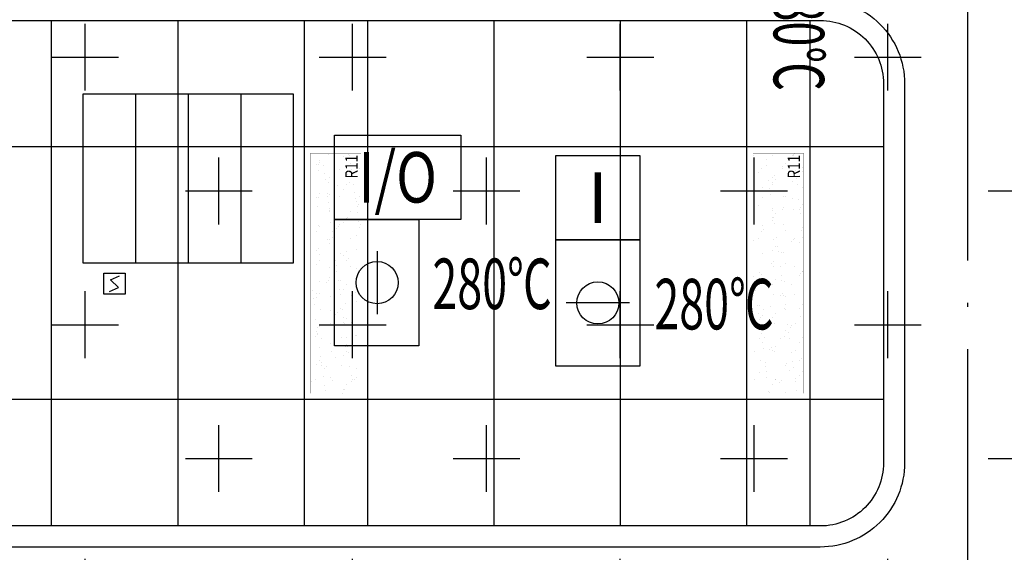
# Model space of a CAD drawing. Units: millimetres. Extents: x -858145 to 264884, y -66875 to 1478885.
# Drawn here: x -55396 to -50723, y 388175 to 390704 of the extents above; entities that cross this region are included whole.
import ezdxf
from ezdxf.enums import TextEntityAlignment as Align

# ---------------------------------------------------------------- set-up
doc = ezdxf.new("R2010")
doc.units = ezdxf.units.MM
doc.header["$LTSCALE"] = 1000
doc.linetypes.add('_虚线L', pattern=[0.375, 0.25, -0.125])
doc.linetypes.add('DOTE', pattern=[2.42, 2, -0.2, 0.02, -0.2])
doc.layers.get('0').update_dxf_attribs({"color": 255})
for name, color, linetype in [('A-A-AXIS', 3, 'Continuous'), ('A-A-DOTE', 245, 'Continuous'), ('A-E-PATTERN', 157, 'Continuous'), ('D-CLNG', 4, 'Continuous'), ('D-CLNG-BLOCKLINE', 8, 'Continuous'), ('D-CLNG-LAMP', 1, 'Continuous'), ('D-CLNG-LEDWITH', 1, 'Continuous'), ('地浅灰色PVC地胶板', 4, 'Continuous')]:
    doc.layers.add(name, color=color, linetype=linetype)
doc.layers.add('H-DUCT-SE-VENT', color=131, linetype='Continuous', lineweight=25)
doc.layers.add('T-PLAN-FIRE-EQPM', color=3, linetype='Continuous', lineweight=25)
doc.styles.add('H1', font='romanc.shx', dxfattribs={"width": 0.7, "bigfont": 'hztxt1.shx'})
doc.styles.get("Standard").update_dxf_attribs({"font": 'simhei.ttf', "width": 0.8})
doc.styles.add('XZC', font='SIMPLEX.SHX', dxfattribs={"width": 0.7, "bigfont": 'hztxt.shx'})
doc.linetypes.add('LED_LINE', pattern='A,12.7,-5.08,["LED",XZC,S=2.54,R=0,X=-2.54,Y=-1.27],-6.35', length=24.13)

# ---------------------------------------------------------------- blocks, each defined once
blk = doc.blocks.new('平面图元-轴网-01F')
at = {"layer": 'A-A-DOTE', "linetype": 'DOTE'}
blk.add_line((-50896, -56300), (-50896, 9600), dxfattribs=at)
blk = doc.blocks.new('3001200平板灯')
at = {"layer": 'D-CLNG-LAMP', "linetype": 'Continuous'}
h = blk.add_hatch(dxfattribs=at)
h.set_pattern_fill('AR-SAND', color=251, scale=2, style=0)
h.set_pattern_definition([(37.5, (38393.055, -24166.86), (-3.20006, 97.88265), [0, -77.216, 0, -86.36, 0, -82.55]), (7.5, (38393.06, -24166.86), (89.90466, 143.36502), [0, -41.656, 0, -69.596, 0, -26.67]), (327.5, (38330.57, -24166.86), (158.19847, 0.28744), [0, -25.4, 0, -91.44, 0, -119.38]), (317.5, (38330.57, -24166.86), (152.7113, 44.58586), [0, -12.7, 0, -59.944, 0, -68.58])])
h.paths.add_polyline_path([(-39467.5, 19892.9), (-39467.5, 19652.9), (-38327.5, 19652.9), (-38327.5, 19892.9)])
at = {"layer": 'D-CLNG-LAMP', "linetype": 'Continuous', "const_width": 0.6}
blk.add_lwpolyline([(-39497.5, 19922.9), (-39497.5, 19622.9), (-38297.5, 19622.9), (-38297.5, 19922.9), (-39497.5, 19922.9)], dxfattribs=at)
at = {"layer": 'D-CLNG-LAMP', "color": 8, "linetype": 'Continuous', "ltscale": 0.025531, "const_width": 0.6}
blk.add_lwpolyline([(-39467.5, 19892.9), (-39467.5, 19652.9), (-38327.5, 19652.9), (-38327.5, 19892.9)], close=True, dxfattribs=at)
at = {"layer": 'D-CLNG-LAMP', "width": 0.8}
blk.add_text('R11', height=58.76, dxfattribs=at).set_placement((-38447.6, 19669))
blk = doc.blocks.new('GY')
at = {"layer": 'T-PLAN-FIRE-EQPM'}
blk.add_lwpolyline([(-50, 50), (50, 50), (50, -50), (-50, -50)], close=True, dxfattribs=at)
at = {"layer": 'T-PLAN-FIRE-EQPM', "color": 1}
blk.add_lwpolyline([(-23.2, -37.5), (18.2, -18.2), (-18.2, 18.2), (23.2, 37.5)], dxfattribs=at)
blk = doc.blocks.new('280FB')
at = {"layer": 'T-PLAN-FIRE-EQPM'}
for points in [[(-202.5, -300), (-202.5, 300), (197.5, 300), (197.5, -300), (-202.5, -300)], [(0, 150), (0, -150)]]:
    blk.add_lwpolyline(points, dxfattribs=at)
at = {"layer": 'T-PLAN-FIRE-EQPM', "linetype": 'Continuous', "ltscale": 2}
blk.add_circle((0, 0), 100, dxfattribs=at)
at = {"layer": 'T-PLAN-FIRE-EQPM', "color": 7, "style": 'H1', "width": 0.65}
blk.add_text('280℃', height=240, dxfattribs=at).set_placement((546.1, -5.7), align=Align.MIDDLE_CENTER)
blk = doc.blocks.new('KIO')
at = {"layer": 'T-PLAN-FIRE-EQPM', "color": 3}
blk.add_lwpolyline([(-300, 400), (300, 400), (300, 0), (-300, 0)], close=True, dxfattribs=at)
at = {"layer": 'T-PLAN-FIRE-EQPM', "color": 1, "style": 'H1', "width": 0.8}
blk.add_text('I/O', height=240, dxfattribs=at).set_placement((0, 200), align=Align.MIDDLE_CENTER)
at = {"layer": 'T-PLAN-FIRE-EQPM', "color": 7, "flags": 9}
blk.add_attdef('HLBH', text='', height=50, dxfattribs=at).set_placement((280, 20), align=Align.RIGHT)
blk = doc.blocks.new('280F')
at = {"layer": 'T-PLAN-FIRE-EQPM'}
for points in [[(-200, -300), (-200, 300), (200, 300), (200, -300), (-200, -300)], [(150, 0), (-150, 0)]]:
    blk.add_lwpolyline(points, dxfattribs=at)
at = {"layer": 'T-PLAN-FIRE-EQPM', "linetype": 'Continuous', "ltscale": 2}
blk.add_circle((0, 0), 100, dxfattribs=at)
at = {"layer": 'T-PLAN-FIRE-EQPM', "color": 7, "style": 'H1', "width": 0.65}
blk.add_text('280℃', height=240, dxfattribs=at).set_placement((551.9, -5.7), align=Align.MIDDLE_CENTER)
blk = doc.blocks.new('KI')
at = {"layer": 'T-PLAN-FIRE-EQPM', "color": 3}
blk.add_lwpolyline([(200, 400), (200, 0), (-200, 0), (-200, 400)], close=True, dxfattribs=at)
at = {"layer": 'T-PLAN-FIRE-EQPM', "color": 1, "style": 'H1'}
blk.add_text('I', height=240, dxfattribs=at).set_placement((0, 200), align=Align.MIDDLE_CENTER)
at = {"layer": 'T-PLAN-FIRE-EQPM', "color": 7, "flags": 9}
blk.add_attdef('HLBH', text='', height=50, dxfattribs=at).set_placement((180, 20), align=Align.RIGHT)
blk = doc.blocks.new('A$C0B683FAE')
at = {"layer": 'T-PLAN-FIRE-EQPM', "rotation": 270}
blk.add_blockref('280F', (64304.1, 31150), dxfattribs=at)
at = {"layer": 'T-PLAN-FIRE-EQPM'}
for name, p in [('KIO', (62393.9, 29705.4)), ('KI', (63344.1, 29609.1)), ('280FB', (62296.4, 29405.4)), ('280F', (63344.1, 29309.1)), ('GY', (61050, 29400))]:
    blk.add_blockref(name, p, dxfattribs=at)
blk = doc.blocks.new('H-DTDFFS-3-H')
for p, q in [((0.5, 0.5), (-0.5, 0.5)), ((-0.5, 0.5), (-0.5, -0.5)), ((0.5, -0.5), (0.5, 0.5)), ((-0.5, 0.25), (0.5, 0.25)), ((-0.5, 0), (0.5, 0)), ((-0.5, -0.25), (0.5, -0.25)), ((-0.5, -0.5), (0.5, -0.5))]:
    blk.add_line(p, q)
blk = doc.blocks.new('A$C186514A0')
at = {"layer": 'H-DUCT-SE-VENT', "xscale": 800, "yscale": 1000, "rotation": 270}
blk.add_blockref('H-DTDFFS-3-H', (60800, 29900), dxfattribs=at)

msp = doc.modelspace()

# ---------------------------------------------------------------- hatches: boundary and pattern name
at = {"layer": 'A-E-PATTERN'}
h = msp.add_hatch(dxfattribs=at)
h.set_pattern_fill('石膏板', color=256, scale=50, style=0)
h.set_pattern_definition([(45, (42.48, 402335.86), (-125, 125), [40, -136.7767]), (135, (320.76, 402335.86), (-125, -125), [40, -136.7767])])
edge = h.paths.add_edge_path()
edge.add_arc((-18165.3, 405400), 3900, -8.2399, 90, ccw=False)
edge.add_line((-14305.6, 404841.1), (-14574.1, 402940.8))
edge.add_arc((162070.2, 378948.6), 178266.2, 172.26532, 179.999528)
edge.add_line((-16196, 378950.1), (-17996, 378949.7))
edge.add_arc((162054, 378950), 180050, 171.400896, 180.000123, ccw=False)
edge.add_arc((-18147.9, 406199.4), 2200.6, 351.4204, 449.9817)
edge.add_line((-18147.2, 408400), (-50976.7, 408400))
edge.add_line((-50976.7, 408400), (-52596, 392005))
edge.add_line((-52596, 392005), (-52596, 391600))
edge.add_line((-52596, 391600), (-58696, 391600))
edge.add_line((-58696, 391600), (-58696, 392200))
edge.add_line((-58696, 392200), (-91696, 392200))
edge.add_line((-91696, 392200), (-91696, 391600))
edge.add_line((-91696, 391600), (-99196, 391600))
edge.add_line((-99196, 391600), (-99196, 392200))
edge.add_line((-99196, 392200), (-113746, 392200))
edge.add_arc((-113746, 389750), 2450, 90, 180)
edge.add_line((-116196, 389750), (-116196, 358900))
edge.add_arc((-113746, 358900), 2450, 180, 270)
edge.add_line((-113746, 356450), (-99196, 356450))
edge.add_line((-99196, 356450), (-99196, 358200))
edge.add_line((-99196, 358200), (-91696, 358200))
edge.add_line((-91696, 358200), (-91696, 357800))
edge.add_line((-91696, 357800), (-58696, 357800))
edge.add_line((-58696, 357800), (-58696, 358200))
edge.add_line((-58696, 358200), (-51946, 358200))
edge.add_line((-51946, 358200), (-51946, 357794.2))
edge.add_line((-51946, 357794.2), (-50973.2, 349500))
edge.add_line((-50973.2, 349500), (-18146.7, 349500.1))
edge.add_arc((-18147.2, 351700), 2199.9, 270.0109, 368.5999)
edge.add_arc((162054, 378950), 180050, 180.000123, 188.599105, ccw=False)
edge.add_line((-17996, 378949.7), (-16196, 378950.1))
edge.add_arc((166754.5, 379032.8), 182950.6, 180.025911, 183.951078)
edge.add_arc((166093.7, 379466.1), 182321.8, 184.101223, 188.325489)
edge.add_arc((-18165.3, 352500.1), 3900, -89.9999, 8.3523, ccw=False)
edge.add_line((-18165.3, 348600), (-50968.4, 348600))
edge.add_arc((-50968.4, 349500), 900, 187.8712, 270, ccw=False)
edge.add_arc((376211, 406644.5), 431884.6, 186.614533, 187.619833, ccw=False)
edge.add_line((-52798.8, 356896.1), (-98296, 356875))
edge.add_line((-98296, 356875), (-98296, 356450))
edge.add_arc((-99196, 356450), 900, 270, 360, ccw=False)
edge.add_line((-99196, 355550), (-113746, 355550))
edge.add_arc((-113746, 358900), 3350, 180, 270, ccw=False)
edge.add_line((-117096, 358900), (-117096, 389750))
edge.add_arc((-113746, 389750), 3350, 90, 180, ccw=False)
edge.add_line((-113746, 393100), (-53430.4, 393100))
edge.add_arc((162054, 378950), 215948.5, 172.128846, 176.243009, ccw=False)
edge.add_arc((-50968.4, 408400), 900, 90, 172.1288, ccw=False)
edge.add_line((-50968.4, 409300), (-18165.3, 409300))
at = {"layer": '地浅灰色PVC地胶板'}
h = msp.add_hatch(dxfattribs=at)
h.set_pattern_fill('CROSS', color=1, scale=100, double=1)
h.paths.add_polyline_path([(-62146, 366500), (-62146, 367050), (-62346, 367050), (-62346, 368550), (-62146, 368550), (-62146, 369200), (-59346, 369200), (-59346, 368500), (-59146, 368500), (-59146, 369200), (-50746, 369200), (-50746, 368550), (-50546, 368550), (-50546, 369200), (-47046, 369200), (-47046, 368500), (-46746, 368500), (-46746, 369100), (-42396, 369100), (-42396, 387700), (-53746, 387700), (-53746, 383400), (-55446, 383400), (-55446, 387700), (-58996, 387700), (-58996, 388600), (-59196, 388600), (-59196, 390400), (-58996, 390400), (-58996, 391300), (-58396, 391300), (-58396, 391600), (-52696, 391600), (-52696, 391300), (-35196, 391300), (-35196, 391000), (-34796, 391000), (-34796, 391400), (-23546, 391400), (-23546, 392050), (-21546, 392050), (-21546, 396350), (-17796, 396350), (-17796, 395150), (-17459.7, 395150), (-17993.1, 387600), (-22296, 387600), (-22196, 386700), (-21996, 386700), (-21996, 386900), (-22096, 386900), (-22066, 383400), (-21996, 383400), (-21996, 385650), (-22196, 385650), (-22196, 383400), (-24296, 383400), (-24296, 383200), (-18896, 383200), (-18896, 382600), (-18196, 382600), (-18196, 375300), (-18195.7, 375298.9), (-18195.7, 383198.9), (-26296, 383200), (-26297.1, 383200), (-26096, 383200), (-26096, 383400), (-26296, 383400), (-26296, 387700), (-26896, 387700), (-26896, 387100), (-34396, 387100), (-34396, 387500), (-34796, 387500), (-34796, 388000), (-35196, 388000), (-35196, 377300), (-35196, 370300), (-34196, 370300), (-34196, 370500), (-33146, 370500), (-33146, 370300), (-30346, 370300), (-30346, 370500), (-29296, 370500), (-29296, 370300), (-26996, 370300), (-26996, 370100), (-26096, 370100), (-26096, 370500), (-24596, 370500), (-24596, 370100), (-22296, 370100), (-22296, 366500), (-24746, 366500), (-24696, 361400), (-23896, 361400), (-23896, 360300), (-24696, 360300), (-24696, 357800), (-16975.3, 357800), (-16703.2, 355900), (-16896, 355900), (-16896, 355800), (-17946, 355800), (-17946, 355900), (-22096, 355900), (-22096, 355800), (-23596, 355800), (-23596, 355900), (-23996, 355900), (-23996, 353800), (-25296, 353800), (-25296, 355900), (-26296, 355900), (-26296, 356200), (-26396, 356200), (-26396, 357700), (-26296, 357700), (-26296, 366200), (-26246, 366200), (-26246, 366500), (-26926, 366500), (-26926, 366200), (-26896, 366200), (-26896, 365800), (-26496, 365800), (-26496, 358400), (-26896, 358400), (-26896, 357800), (-26496, 357800), (-26496, 357700), (-26396, 357700), (-26396, 356200), (-26496, 356200), (-26496, 355300), (-26696, 355300), (-26696, 355200), (-27746, 355200), (-27746, 355300), (-30946, 355300), (-30946, 355200), (-31996, 355200), (-31996, 355300), (-34996, 355300), (-34996, 355200), (-36046, 355200), (-36046, 355300), (-39046, 355300), (-39046, 355200), (-40096, 355200), (-40096, 355300), (-45396, 355300), (-45396, 355200), (-46896, 355200), (-46896, 355300), (-51406.5, 355300), (-51746, 357800), (-49646, 357800), (-49646, 357900), (-48596, 357900), (-48596, 357800), (-44446, 357800), (-44446, 357900), (-43396, 357900), (-43396, 357800), (-42366, 357770), (-42366, 366123), (-42366, 366200), (-42366, 366500), (-43396, 366500), (-43396, 366200), (-44896, 366200), (-44896, 366500), (-46746, 366500), (-46746, 367000), (-47046, 367000), (-47046, 366400), (-50546, 366400), (-50546, 367051.7), (-50746, 367051.7), (-50746, 366500), (-54496, 366500), (-54496, 358600), (-56096, 358600), (-56096, 366500), (-59146, 366500), (-59146, 367000), (-59346, 367000), (-59346, 366500)])

# ---------------------------------------------------------------- linework, layer by layer
at = {"layer": 'D-CLNG'}
msp.add_lwpolyline([(-58296, 390700), (-51596, 390700, -0.414214), (-51296, 390400), (-51296, 388600, -0.414214), (-51596, 388300), (-58296, 388300, -0.414214), (-58596, 388600), (-58596, 390400, -0.414214)], format="xyb", close=True, dxfattribs=at)
at = {"layer": 'D-CLNG-BLOCKLINE', "linetype": 'Continuous', "ltscale": 0.025531}
for p, q in [((-55246, 390700), (-55246, 388300)), ((-54646, 390700), (-54646, 388300)), ((-54046, 390700), (-54046, 388300)), ((-53746, 390700), (-53746, 388300)), ((-53146, 390700), (-53146, 388300)), ((-52546, 390700), (-52546, 388300)), ((-51946, 390700), (-51946, 388300)), ((-51646, 390700), (-51646, 388300)), ((-51296, 390100), (-58596, 390100)), ((-51296, 388900), (-58596, 388900))]:
    msp.add_line(p, q, dxfattribs=at)
at = {"layer": 'D-CLNG-LEDWITH', "color": 1, "linetype": 'LED_LINE', "ltscale": 0.02}
msp.add_lwpolyline([(-58296, 390800), (-51596, 390800, -0.414214), (-51196, 390400), (-51196, 388600, -0.414214), (-51596, 388200), (-58296, 388200, -0.414214), (-58696, 388600), (-58696, 390400, -0.414214)], format="xyb", close=True, dxfattribs=at)

# ---------------------------------------------------------------- block references
at = {"layer": 'A-A-AXIS'}
msp.add_blockref('平面图元-轴网-01F', (0, 402300), dxfattribs=at)
at = {"layer": 'D-CLNG-LAMP', "linetype": '_虚线L', "ltscale": 0.5, "rotation": 89.99999999999999}
for p in [(-34123.1, 428397.6), (-32023.1, 428397.6)]:
    msp.add_blockref('3001200平板灯', p, dxfattribs=at)
at = {"layer": 'H-DUCT-SE-VENT'}
msp.add_blockref('A$C186514A0', (-115396, 360050), dxfattribs=at)
at = {"layer": 'T-PLAN-FIRE-EQPM'}
msp.add_blockref('A$C0B683FAE', (-115996, 360050), dxfattribs=at)

doc.saveas('drawing.dxf')
